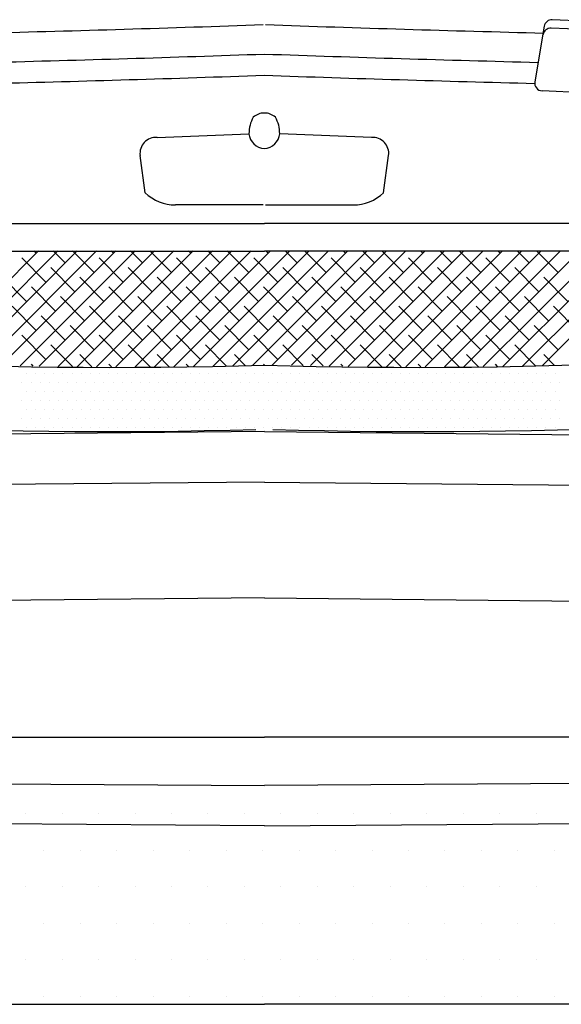
# Model space of a CAD drawing. Units: millimetres. Extents: x -249630 to 95347, y -188036 to 109963.
# Drawn here: x -90022 to -89558, y -16645 to -15801 of the extents above; entities that cross this region are included whole.
import ezdxf

# ---------------------------------------------------------------- set-up
doc = ezdxf.new("R2010")
doc.units = ezdxf.units.MM
doc.layers.add('Layer11', color=30, linetype='Continuous')
doc.layers.add('VEREDA', color=1, linetype='Continuous')

# ---------------------------------------------------------------- blocks, each defined once
blk = doc.blocks.new('A$C3F545D02')
at = {"layer": 'Layer11'}
for p, q in [((0.86686, 1.24466), (0.86038, 1.20651)), ((1.09063, 1.23344), (0.8716, 1.24335)), ((1.0914, 1.23919), (0.87237, 1.2491)), ((1.09393, 1.18994), (0.8654, 1.20029)), ((0.60147, 1.16835), (0.66437, 1.17087)), ((0.74835, 1.16835), (0.68545, 1.17087)), ((0.59317, 1.13032), (0.58971, 1.1559)), ((0.75665, 1.13032), (0.76011, 1.1559)), ((0.67413, 1.12202), (0.61393, 1.12202)), ((0.67569, 1.12202), (0.73589, 1.12202)), ((0.23851, 1.10935), (0.67491, 1.10935)), ((1.11131, 1.10935), (0.67491, 1.10935)), ((0.20774, 1.09025), (0.67491, 1.09025)), ((0.44309, 1.01354), (0.52007, 1.09052)), ((0.45587, 1.01307), (0.53333, 1.09052)), ((0.46871, 1.01264), (0.54658, 1.09052)), ((0.48158, 1.01226), (0.55984, 1.09052)), ((0.4945, 1.01192), (0.5731, 1.09052)), ((0.50747, 1.01163), (0.58636, 1.09052)), ((0.51847, 1.08892), (0.51687, 1.09052)), ((0.52048, 1.01138), (0.59962, 1.09052)), ((0.53836, 1.08229), (0.53013, 1.09052)), ((0.53354, 1.01118), (0.61287, 1.09052)), ((0.55824, 1.07566), (0.54339, 1.09052)), ((0.54664, 1.01103), (0.62613, 1.09052)), ((0.55979, 1.01092), (0.63939, 1.09052)), ((0.5715, 1.08892), (0.5699, 1.09052)), ((0.57299, 1.01086), (0.65265, 1.09052)), ((0.59139, 1.08229), (0.58316, 1.09052)), ((0.58624, 1.01085), (0.66591, 1.09052)), ((0.61128, 1.07566), (0.59642, 1.09052)), ((0.59954, 1.01089), (0.67917, 1.09052)), ((0.61288, 1.01098), (0.69242, 1.09052)), ((0.62453, 1.08892), (0.62294, 1.09052)), ((0.62628, 1.01112), (0.70568, 1.09052)), ((0.64442, 1.08229), (0.63619, 1.09052)), ((0.63972, 1.0113), (0.71894, 1.09052)), ((0.66431, 1.07566), (0.64945, 1.09052)), ((0.65322, 1.01154), (0.7322, 1.09052)), ((0.66677, 1.01183), (0.74546, 1.09052)), ((1.14208, 1.09025), (0.67491, 1.09025)), ((0.67757, 1.08892), (0.67597, 1.09052)), ((0.68037, 1.01217), (0.75872, 1.09052)), ((0.69745, 1.08229), (0.68923, 1.09052)), ((0.69352, 1.01207), (0.77197, 1.09052)), ((0.71734, 1.07566), (0.70249, 1.09052)), ((0.70647, 1.01176), (0.78523, 1.09052)), ((0.71946, 1.01149), (0.79849, 1.09052)), ((0.7306, 1.08892), (0.729, 1.09052)), ((0.7325, 1.01127), (0.81175, 1.09052)), ((0.75049, 1.08229), (0.74226, 1.09052)), ((0.74558, 1.01109), (0.82501, 1.09052)), ((0.77038, 1.07566), (0.75552, 1.09052)), ((0.75871, 1.01096), (0.83827, 1.09052)), ((0.77189, 1.01088), (0.85152, 1.09052)), ((0.78363, 1.08892), (0.78203, 1.09052)), ((0.78511, 1.01085), (0.86478, 1.09052)), ((0.80352, 1.08229), (0.79529, 1.09052)), ((0.79839, 1.01087), (0.87804, 1.09052)), ((0.82341, 1.07566), (0.80855, 1.09052)), ((0.81171, 1.01093), (0.8913, 1.09052)), ((0.82508, 1.01105), (0.90456, 1.09052)), ((0.83667, 1.08892), (0.83507, 1.09052)), ((0.83851, 1.01121), (0.91781, 1.09052)), ((0.85655, 1.08229), (0.84833, 1.09052)), ((0.85198, 1.01143), (0.93107, 1.09052)), ((0.87644, 1.07566), (0.86158, 1.09052)), ((0.8655, 1.01169), (0.94433, 1.09052)), ((0.5251, 1.06903), (0.50852, 1.08561)), ((0.57813, 1.06903), (0.56156, 1.08561)), ((0.63116, 1.06903), (0.61459, 1.08561)), ((0.6842, 1.06903), (0.66762, 1.08561)), ((0.73723, 1.06903), (0.72066, 1.08561)), ((0.79026, 1.06903), (0.77369, 1.08561)), ((0.8433, 1.06903), (0.82672, 1.08561)), ((0.54498, 1.06241), (0.52841, 1.07898)), ((0.59802, 1.06241), (0.58144, 1.07898)), ((0.65105, 1.06241), (0.63448, 1.07898)), ((0.70408, 1.06241), (0.68751, 1.07898)), ((0.75712, 1.06241), (0.74054, 1.07898)), ((0.81015, 1.06241), (0.79358, 1.07898)), ((0.86318, 1.06241), (0.84661, 1.07898)), ((0.51184, 1.05578), (0.49527, 1.07235)), ((0.56487, 1.05578), (0.5483, 1.07235)), ((0.61791, 1.05578), (0.60133, 1.07235)), ((0.67094, 1.05578), (0.65437, 1.07235)), ((0.72397, 1.05578), (0.7074, 1.07235)), ((0.777, 1.05578), (0.76043, 1.07235)), ((0.83004, 1.05578), (0.81346, 1.07235)), ((0.88307, 1.05578), (0.8665, 1.07235)), ((0.53173, 1.04915), (0.51515, 1.06572)), ((0.58476, 1.04915), (0.56819, 1.06572)), ((0.63779, 1.04915), (0.62122, 1.06572)), ((0.69083, 1.04915), (0.67425, 1.06572)), ((0.74386, 1.04915), (0.72729, 1.06572)), ((0.79689, 1.04915), (0.78032, 1.06572)), ((0.84992, 1.04915), (0.83335, 1.06572)), ((0.55161, 1.04252), (0.53504, 1.05909)), ((0.60465, 1.04252), (0.58807, 1.05909)), ((0.65768, 1.04252), (0.64111, 1.05909)), ((0.71071, 1.04252), (0.69414, 1.05909)), ((0.76375, 1.04252), (0.74717, 1.05909)), ((0.81678, 1.04252), (0.80021, 1.05909)), ((0.86981, 1.04252), (0.85324, 1.05909)), ((0.51847, 1.03589), (0.5019, 1.05246)), ((0.5715, 1.03589), (0.55493, 1.05246)), ((0.62453, 1.03589), (0.60796, 1.05246)), ((0.67757, 1.03589), (0.66099, 1.05246)), ((0.7306, 1.03589), (0.71403, 1.05246)), ((0.78363, 1.03589), (0.76706, 1.05246)), ((0.83667, 1.03589), (0.82009, 1.05246)), ((0.8897, 1.03589), (0.87313, 1.05246)), ((0.53836, 1.02926), (0.52178, 1.04583)), ((0.59139, 1.02926), (0.57482, 1.04583)), ((0.64442, 1.02926), (0.62785, 1.04583)), ((0.69745, 1.02926), (0.68088, 1.04583)), ((0.75049, 1.02926), (0.73391, 1.04583)), ((0.80352, 1.02926), (0.78695, 1.04583)), ((0.85655, 1.02926), (0.83998, 1.04583)), ((0.55824, 1.02263), (0.54167, 1.0392)), ((0.61128, 1.02263), (0.5947, 1.0392)), ((0.66431, 1.02263), (0.64774, 1.0392)), ((0.71734, 1.02263), (0.70077, 1.0392)), ((0.77038, 1.02263), (0.7538, 1.0392)), ((0.82341, 1.02263), (0.80684, 1.0392)), ((0.87644, 1.02263), (0.85987, 1.0392)), ((0.5251, 1.016), (0.50852, 1.03257)), ((0.57813, 1.016), (0.56156, 1.03257)), ((0.63116, 1.016), (0.61459, 1.03257)), ((0.6842, 1.016), (0.66762, 1.03257)), ((0.73723, 1.016), (0.72066, 1.03257)), ((0.79026, 1.016), (0.77369, 1.03257)), ((0.8433, 1.016), (0.82672, 1.03257)), ((0.54329, 1.01106), (0.52841, 1.02594)), ((0.59651, 1.01088), (0.58144, 1.02594)), ((0.64896, 1.01146), (0.63448, 1.02594)), ((0.70159, 1.01187), (0.68751, 1.02594)), ((0.7555, 1.01099), (0.74054, 1.02594)), ((0.80861, 1.01091), (0.79358, 1.02594)), ((0.86096, 1.0116), (0.84661, 1.02594)), ((0.55667, 1.01094), (0.5483, 1.01932)), ((0.6097, 1.01095), (0.60133, 1.01932)), ((0.66196, 1.01172), (0.65437, 1.01932)), ((0.71514, 1.01157), (0.7074, 1.01932)), ((0.76885, 1.0109), (0.76043, 1.01932)), ((0.82177, 1.01101), (0.81346, 1.01932)), ((0.87393, 1.01189), (0.8665, 1.01932)), ((0.51638, 1.01146), (0.51515, 1.01269)), ((0.57, 1.01087), (0.56819, 1.01269)), ((0.62283, 1.01108), (0.62122, 1.01269)), ((0.67491, 1.01203), (0.67425, 1.01269)), ((0.72864, 1.01133), (0.72729, 1.01269)), ((0.78215, 1.01085), (0.78032, 1.01269)), ((0.83488, 1.01116), (0.83335, 1.01269)), ((0.50868, 1.00023), (0.50868, 1.00023)), ((0.5118, 1.00648), (0.5118, 1.00648)), ((0.51493, 1.00023), (0.51493, 1.00023)), ((0.51805, 1.00648), (0.51805, 1.00648)), ((0.52118, 1.00023), (0.52118, 1.00023)), ((0.5243, 1.00648), (0.5243, 1.00648)), ((0.52743, 1.00023), (0.52743, 1.00023)), ((0.53055, 1.00648), (0.53055, 1.00648)), ((0.53368, 1.00023), (0.53368, 1.00023)), ((0.5368, 1.00648), (0.5368, 1.00648)), ((0.53993, 1.00023), (0.53993, 1.00023)), ((0.54305, 1.00648), (0.54305, 1.00648)), ((0.54618, 1.00023), (0.54618, 1.00023)), ((0.5493, 1.00648), (0.5493, 1.00648)), ((0.55243, 1.00023), (0.55243, 1.00023)), ((0.55555, 1.00648), (0.55555, 1.00648)), ((0.55868, 1.00023), (0.55868, 1.00023)), ((0.5618, 1.00648), (0.5618, 1.00648)), ((0.56493, 1.00023), (0.56493, 1.00023)), ((0.56805, 1.00648), (0.56805, 1.00648)), ((0.57118, 1.00023), (0.57118, 1.00023)), ((0.5743, 1.00648), (0.5743, 1.00648)), ((0.57743, 1.00023), (0.57743, 1.00023)), ((0.58055, 1.00648), (0.58055, 1.00648)), ((0.58368, 1.00023), (0.58368, 1.00023)), ((0.5868, 1.00648), (0.5868, 1.00648)), ((0.58993, 1.00023), (0.58993, 1.00023)), ((0.59305, 1.00648), (0.59305, 1.00648)), ((0.59618, 1.00023), (0.59618, 1.00023)), ((0.5993, 1.00648), (0.5993, 1.00648)), ((0.60243, 1.00023), (0.60243, 1.00023)), ((0.60555, 1.00648), (0.60555, 1.00648)), ((0.60868, 1.00023), (0.60868, 1.00023)), ((0.6118, 1.00648), (0.6118, 1.00648)), ((0.61493, 1.00023), (0.61493, 1.00023)), ((0.61805, 1.00648), (0.61805, 1.00648)), ((0.62118, 1.00023), (0.62118, 1.00023)), ((0.6243, 1.00648), (0.6243, 1.00648)), ((0.62743, 1.00023), (0.62743, 1.00023)), ((0.63055, 1.00648), (0.63055, 1.00648)), ((0.63368, 1.00023), (0.63368, 1.00023)), ((0.6368, 1.00648), (0.6368, 1.00648)), ((0.63993, 1.00023), (0.63993, 1.00023)), ((0.64305, 1.00648), (0.64305, 1.00648)), ((0.64618, 1.00023), (0.64618, 1.00023)), ((0.6493, 1.00648), (0.6493, 1.00648)), ((0.65243, 1.00023), (0.65243, 1.00023)), ((0.65555, 1.00648), (0.65555, 1.00648)), ((0.65868, 1.00023), (0.65868, 1.00023)), ((0.6618, 1.00648), (0.6618, 1.00648)), ((0.66493, 1.00023), (0.66493, 1.00023)), ((0.66805, 1.00648), (0.66805, 1.00648)), ((0.67118, 1.00023), (0.67118, 1.00023)), ((0.6743, 1.00648), (0.6743, 1.00648)), ((0.67743, 1.00023), (0.67743, 1.00023)), ((0.68055, 1.00648), (0.68055, 1.00648)), ((0.68368, 1.00023), (0.68368, 1.00023)), ((0.6868, 1.00648), (0.6868, 1.00648)), ((0.68993, 1.00023), (0.68993, 1.00023)), ((0.69305, 1.00648), (0.69305, 1.00648)), ((0.69618, 1.00023), (0.69618, 1.00023)), ((0.6993, 1.00648), (0.6993, 1.00648)), ((0.70243, 1.00023), (0.70243, 1.00023)), ((0.70555, 1.00648), (0.70555, 1.00648)), ((0.70868, 1.00023), (0.70868, 1.00023)), ((0.7118, 1.00648), (0.7118, 1.00648)), ((0.71493, 1.00023), (0.71493, 1.00023)), ((0.71805, 1.00648), (0.71805, 1.00648)), ((0.72118, 1.00023), (0.72118, 1.00023)), ((0.7243, 1.00648), (0.7243, 1.00648)), ((0.72743, 1.00023), (0.72743, 1.00023)), ((0.73055, 1.00648), (0.73055, 1.00648)), ((0.73368, 1.00023), (0.73368, 1.00023)), ((0.7368, 1.00648), (0.7368, 1.00648)), ((0.73993, 1.00023), (0.73993, 1.00023)), ((0.74305, 1.00648), (0.74305, 1.00648)), ((0.74618, 1.00023), (0.74618, 1.00023)), ((0.7493, 1.00648), (0.7493, 1.00648)), ((0.75243, 1.00023), (0.75243, 1.00023)), ((0.75555, 1.00648), (0.75555, 1.00648)), ((0.75868, 1.00023), (0.75868, 1.00023)), ((0.7618, 1.00648), (0.7618, 1.00648)), ((0.76493, 1.00023), (0.76493, 1.00023)), ((0.76805, 1.00648), (0.76805, 1.00648)), ((0.77118, 1.00023), (0.77118, 1.00023)), ((0.7743, 1.00648), (0.7743, 1.00648)), ((0.77743, 1.00023), (0.77743, 1.00023)), ((0.78055, 1.00648), (0.78055, 1.00648)), ((0.78368, 1.00023), (0.78368, 1.00023)), ((0.7868, 1.00648), (0.7868, 1.00648)), ((0.78993, 1.00023), (0.78993, 1.00023)), ((0.79305, 1.00648), (0.79305, 1.00648)), ((0.79618, 1.00023), (0.79618, 1.00023)), ((0.7993, 1.00648), (0.7993, 1.00648)), ((0.80243, 1.00023), (0.80243, 1.00023)), ((0.80555, 1.00648), (0.80555, 1.00648)), ((0.80868, 1.00023), (0.80868, 1.00023)), ((0.8118, 1.00648), (0.8118, 1.00648)), ((0.81493, 1.00023), (0.81493, 1.00023)), ((0.81805, 1.00648), (0.81805, 1.00648)), ((0.82118, 1.00023), (0.82118, 1.00023)), ((0.8243, 1.00648), (0.8243, 1.00648)), ((0.82743, 1.00023), (0.82743, 1.00023)), ((0.83055, 1.00648), (0.83055, 1.00648)), ((0.83368, 1.00023), (0.83368, 1.00023)), ((0.8368, 1.00648), (0.8368, 1.00648)), ((0.83993, 1.00023), (0.83993, 1.00023)), ((0.84305, 1.00648), (0.84305, 1.00648)), ((0.84618, 1.00023), (0.84618, 1.00023)), ((0.8493, 1.00648), (0.8493, 1.00648)), ((0.85243, 1.00023), (0.85243, 1.00023)), ((0.85555, 1.00648), (0.85555, 1.00648)), ((0.85868, 1.00023), (0.85868, 1.00023)), ((0.8618, 1.00648), (0.8618, 1.00648)), ((0.86493, 1.00023), (0.86493, 1.00023)), ((0.86805, 1.00648), (0.86805, 1.00648)), ((0.87118, 1.00023), (0.87118, 1.00023)), ((0.8743, 1.00648), (0.8743, 1.00648)), ((0.87743, 1.00023), (0.87743, 1.00023)), ((0.5118, 0.99398), (0.5118, 0.99398)), ((0.51805, 0.99398), (0.51805, 0.99398)), ((0.5243, 0.99398), (0.5243, 0.99398)), ((0.53055, 0.99398), (0.53055, 0.99398)), ((0.5368, 0.99398), (0.5368, 0.99398)), ((0.54305, 0.99398), (0.54305, 0.99398)), ((0.5493, 0.99398), (0.5493, 0.99398)), ((0.55555, 0.99398), (0.55555, 0.99398)), ((0.5618, 0.99398), (0.5618, 0.99398)), ((0.56805, 0.99398), (0.56805, 0.99398)), ((0.5743, 0.99398), (0.5743, 0.99398)), ((0.58055, 0.99398), (0.58055, 0.99398)), ((0.5868, 0.99398), (0.5868, 0.99398)), ((0.59305, 0.99398), (0.59305, 0.99398)), ((0.5993, 0.99398), (0.5993, 0.99398)), ((0.60555, 0.99398), (0.60555, 0.99398)), ((0.6118, 0.99398), (0.6118, 0.99398)), ((0.61805, 0.99398), (0.61805, 0.99398)), ((0.6243, 0.99398), (0.6243, 0.99398)), ((0.63055, 0.99398), (0.63055, 0.99398)), ((0.6368, 0.99398), (0.6368, 0.99398)), ((0.64305, 0.99398), (0.64305, 0.99398)), ((0.6493, 0.99398), (0.6493, 0.99398)), ((0.65555, 0.99398), (0.65555, 0.99398)), ((0.6618, 0.99398), (0.6618, 0.99398)), ((0.66805, 0.99398), (0.66805, 0.99398)), ((0.6743, 0.99398), (0.6743, 0.99398)), ((0.68055, 0.99398), (0.68055, 0.99398)), ((0.6868, 0.99398), (0.6868, 0.99398)), ((0.69305, 0.99398), (0.69305, 0.99398)), ((0.6993, 0.99398), (0.6993, 0.99398)), ((0.70555, 0.99398), (0.70555, 0.99398)), ((0.7118, 0.99398), (0.7118, 0.99398)), ((0.71805, 0.99398), (0.71805, 0.99398)), ((0.7243, 0.99398), (0.7243, 0.99398)), ((0.73055, 0.99398), (0.73055, 0.99398)), ((0.7368, 0.99398), (0.7368, 0.99398)), ((0.74305, 0.99398), (0.74305, 0.99398)), ((0.7493, 0.99398), (0.7493, 0.99398)), ((0.75555, 0.99398), (0.75555, 0.99398)), ((0.7618, 0.99398), (0.7618, 0.99398)), ((0.76805, 0.99398), (0.76805, 0.99398)), ((0.7743, 0.99398), (0.7743, 0.99398)), ((0.78055, 0.99398), (0.78055, 0.99398)), ((0.7868, 0.99398), (0.7868, 0.99398)), ((0.79305, 0.99398), (0.79305, 0.99398)), ((0.7993, 0.99398), (0.7993, 0.99398)), ((0.80555, 0.99398), (0.80555, 0.99398)), ((0.8118, 0.99398), (0.8118, 0.99398)), ((0.81805, 0.99398), (0.81805, 0.99398)), ((0.8243, 0.99398), (0.8243, 0.99398)), ((0.83055, 0.99398), (0.83055, 0.99398)), ((0.8368, 0.99398), (0.8368, 0.99398)), ((0.84305, 0.99398), (0.84305, 0.99398)), ((0.8493, 0.99398), (0.8493, 0.99398)), ((0.85555, 0.99398), (0.85555, 0.99398)), ((0.8618, 0.99398), (0.8618, 0.99398)), ((0.86805, 0.99398), (0.86805, 0.99398)), ((0.8743, 0.99398), (0.8743, 0.99398)), ((0.50868, 0.98773), (0.50868, 0.98773)), ((0.51493, 0.98773), (0.51493, 0.98773)), ((0.52118, 0.98773), (0.52118, 0.98773)), ((0.52743, 0.98773), (0.52743, 0.98773)), ((0.53368, 0.98773), (0.53368, 0.98773)), ((0.53993, 0.98773), (0.53993, 0.98773)), ((0.54618, 0.98773), (0.54618, 0.98773)), ((0.55243, 0.98773), (0.55243, 0.98773)), ((0.55868, 0.98773), (0.55868, 0.98773)), ((0.56493, 0.98773), (0.56493, 0.98773)), ((0.57118, 0.98773), (0.57118, 0.98773)), ((0.57743, 0.98773), (0.57743, 0.98773)), ((0.58368, 0.98773), (0.58368, 0.98773)), ((0.58993, 0.98773), (0.58993, 0.98773)), ((0.59618, 0.98773), (0.59618, 0.98773)), ((0.60243, 0.98773), (0.60243, 0.98773)), ((0.60868, 0.98773), (0.60868, 0.98773)), ((0.61493, 0.98773), (0.61493, 0.98773)), ((0.62118, 0.98773), (0.62118, 0.98773)), ((0.62743, 0.98773), (0.62743, 0.98773)), ((0.63368, 0.98773), (0.63368, 0.98773)), ((0.63993, 0.98773), (0.63993, 0.98773)), ((0.64618, 0.98773), (0.64618, 0.98773)), ((0.65243, 0.98773), (0.65243, 0.98773)), ((0.65868, 0.98773), (0.65868, 0.98773)), ((0.66493, 0.98773), (0.66493, 0.98773)), ((0.67118, 0.98773), (0.67118, 0.98773)), ((0.67743, 0.98773), (0.67743, 0.98773)), ((0.68368, 0.98773), (0.68368, 0.98773)), ((0.68993, 0.98773), (0.68993, 0.98773)), ((0.69618, 0.98773), (0.69618, 0.98773)), ((0.70243, 0.98773), (0.70243, 0.98773)), ((0.70868, 0.98773), (0.70868, 0.98773)), ((0.71493, 0.98773), (0.71493, 0.98773)), ((0.72118, 0.98773), (0.72118, 0.98773)), ((0.72743, 0.98773), (0.72743, 0.98773)), ((0.73368, 0.98773), (0.73368, 0.98773)), ((0.73993, 0.98773), (0.73993, 0.98773)), ((0.74618, 0.98773), (0.74618, 0.98773)), ((0.75243, 0.98773), (0.75243, 0.98773)), ((0.75868, 0.98773), (0.75868, 0.98773)), ((0.76493, 0.98773), (0.76493, 0.98773)), ((0.77118, 0.98773), (0.77118, 0.98773)), ((0.77743, 0.98773), (0.77743, 0.98773)), ((0.78368, 0.98773), (0.78368, 0.98773)), ((0.78993, 0.98773), (0.78993, 0.98773)), ((0.79618, 0.98773), (0.79618, 0.98773)), ((0.80243, 0.98773), (0.80243, 0.98773)), ((0.80868, 0.98773), (0.80868, 0.98773)), ((0.81493, 0.98773), (0.81493, 0.98773)), ((0.82118, 0.98773), (0.82118, 0.98773)), ((0.82743, 0.98773), (0.82743, 0.98773)), ((0.83368, 0.98773), (0.83368, 0.98773)), ((0.83993, 0.98773), (0.83993, 0.98773)), ((0.84618, 0.98773), (0.84618, 0.98773)), ((0.85243, 0.98773), (0.85243, 0.98773)), ((0.85868, 0.98773), (0.85868, 0.98773)), ((0.86493, 0.98773), (0.86493, 0.98773)), ((0.87118, 0.98773), (0.87118, 0.98773)), ((0.87743, 0.98773), (0.87743, 0.98773)), ((0.5118, 0.98148), (0.5118, 0.98148)), ((0.51805, 0.98148), (0.51805, 0.98148)), ((0.5243, 0.98148), (0.5243, 0.98148)), ((0.53055, 0.98148), (0.53055, 0.98148)), ((0.5368, 0.98148), (0.5368, 0.98148)), ((0.54305, 0.98148), (0.54305, 0.98148)), ((0.5493, 0.98148), (0.5493, 0.98148)), ((0.55555, 0.98148), (0.55555, 0.98148)), ((0.5618, 0.98148), (0.5618, 0.98148)), ((0.56805, 0.98148), (0.56805, 0.98148)), ((0.5743, 0.98148), (0.5743, 0.98148)), ((0.58055, 0.98148), (0.58055, 0.98148)), ((0.5868, 0.98148), (0.5868, 0.98148)), ((0.59305, 0.98148), (0.59305, 0.98148)), ((0.5993, 0.98148), (0.5993, 0.98148)), ((0.60555, 0.98148), (0.60555, 0.98148)), ((0.6118, 0.98148), (0.6118, 0.98148)), ((0.61805, 0.98148), (0.61805, 0.98148)), ((0.6243, 0.98148), (0.6243, 0.98148)), ((0.63055, 0.98148), (0.63055, 0.98148)), ((0.6368, 0.98148), (0.6368, 0.98148)), ((0.64305, 0.98148), (0.64305, 0.98148)), ((0.6493, 0.98148), (0.6493, 0.98148)), ((0.65555, 0.98148), (0.65555, 0.98148)), ((0.6618, 0.98148), (0.6618, 0.98148)), ((0.66805, 0.98148), (0.66805, 0.98148)), ((0.6743, 0.98148), (0.6743, 0.98148)), ((0.68055, 0.98148), (0.68055, 0.98148)), ((0.6868, 0.98148), (0.6868, 0.98148)), ((0.69305, 0.98148), (0.69305, 0.98148)), ((0.6993, 0.98148), (0.6993, 0.98148)), ((0.70555, 0.98148), (0.70555, 0.98148)), ((0.7118, 0.98148), (0.7118, 0.98148)), ((0.71805, 0.98148), (0.71805, 0.98148)), ((0.7243, 0.98148), (0.7243, 0.98148)), ((0.73055, 0.98148), (0.73055, 0.98148)), ((0.7368, 0.98148), (0.7368, 0.98148)), ((0.74305, 0.98148), (0.74305, 0.98148)), ((0.7493, 0.98148), (0.7493, 0.98148)), ((0.75555, 0.98148), (0.75555, 0.98148)), ((0.7618, 0.98148), (0.7618, 0.98148)), ((0.76805, 0.98148), (0.76805, 0.98148)), ((0.7743, 0.98148), (0.7743, 0.98148)), ((0.78055, 0.98148), (0.78055, 0.98148)), ((0.7868, 0.98148), (0.7868, 0.98148)), ((0.79305, 0.98148), (0.79305, 0.98148)), ((0.7993, 0.98148), (0.7993, 0.98148)), ((0.80555, 0.98148), (0.80555, 0.98148)), ((0.8118, 0.98148), (0.8118, 0.98148)), ((0.81805, 0.98148), (0.81805, 0.98148)), ((0.8243, 0.98148), (0.8243, 0.98148)), ((0.83055, 0.98148), (0.83055, 0.98148)), ((0.8368, 0.98148), (0.8368, 0.98148)), ((0.84305, 0.98148), (0.84305, 0.98148)), ((0.8493, 0.98148), (0.8493, 0.98148)), ((0.85555, 0.98148), (0.85555, 0.98148)), ((0.8618, 0.98148), (0.8618, 0.98148)), ((0.86805, 0.98148), (0.86805, 0.98148)), ((0.8743, 0.98148), (0.8743, 0.98148)), ((0.50868, 0.97523), (0.50868, 0.97523)), ((0.51493, 0.97523), (0.51493, 0.97523)), ((0.52118, 0.97523), (0.52118, 0.97523)), ((0.52743, 0.97523), (0.52743, 0.97523)), ((0.53368, 0.97523), (0.53368, 0.97523)), ((0.53993, 0.97523), (0.53993, 0.97523)), ((0.54618, 0.97523), (0.54618, 0.97523)), ((0.55243, 0.97523), (0.55243, 0.97523)), ((0.55868, 0.97523), (0.55868, 0.97523)), ((0.56493, 0.97523), (0.56493, 0.97523)), ((0.57118, 0.97523), (0.57118, 0.97523)), ((0.57743, 0.97523), (0.57743, 0.97523)), ((0.58368, 0.97523), (0.58368, 0.97523)), ((0.58993, 0.97523), (0.58993, 0.97523)), ((0.59618, 0.97523), (0.59618, 0.97523)), ((0.60243, 0.97523), (0.60243, 0.97523)), ((0.60868, 0.97523), (0.60868, 0.97523)), ((0.61493, 0.97523), (0.61493, 0.97523)), ((0.62118, 0.97523), (0.62118, 0.97523)), ((0.62743, 0.97523), (0.62743, 0.97523)), ((0.63368, 0.97523), (0.63368, 0.97523)), ((0.63993, 0.97523), (0.63993, 0.97523)), ((0.64618, 0.97523), (0.64618, 0.97523)), ((0.65243, 0.97523), (0.65243, 0.97523)), ((0.65868, 0.97523), (0.65868, 0.97523)), ((0.66493, 0.97523), (0.66493, 0.97523)), ((0.67118, 0.97523), (0.67118, 0.97523)), ((0.67743, 0.97523), (0.67743, 0.97523)), ((0.68368, 0.97523), (0.68368, 0.97523)), ((0.68993, 0.97523), (0.68993, 0.97523)), ((0.69618, 0.97523), (0.69618, 0.97523)), ((0.70243, 0.97523), (0.70243, 0.97523)), ((0.70868, 0.97523), (0.70868, 0.97523)), ((0.71493, 0.97523), (0.71493, 0.97523)), ((0.72118, 0.97523), (0.72118, 0.97523)), ((0.72743, 0.97523), (0.72743, 0.97523)), ((0.73368, 0.97523), (0.73368, 0.97523)), ((0.73993, 0.97523), (0.73993, 0.97523)), ((0.74618, 0.97523), (0.74618, 0.97523)), ((0.75243, 0.97523), (0.75243, 0.97523)), ((0.75868, 0.97523), (0.75868, 0.97523)), ((0.76493, 0.97523), (0.76493, 0.97523)), ((0.77118, 0.97523), (0.77118, 0.97523)), ((0.77743, 0.97523), (0.77743, 0.97523)), ((0.78368, 0.97523), (0.78368, 0.97523)), ((0.78993, 0.97523), (0.78993, 0.97523)), ((0.79618, 0.97523), (0.79618, 0.97523)), ((0.80243, 0.97523), (0.80243, 0.97523)), ((0.80868, 0.97523), (0.80868, 0.97523)), ((0.81493, 0.97523), (0.81493, 0.97523)), ((0.82118, 0.97523), (0.82118, 0.97523)), ((0.82743, 0.97523), (0.82743, 0.97523)), ((0.83368, 0.97523), (0.83368, 0.97523)), ((0.83993, 0.97523), (0.83993, 0.97523)), ((0.84618, 0.97523), (0.84618, 0.97523)), ((0.85243, 0.97523), (0.85243, 0.97523)), ((0.85868, 0.97523), (0.85868, 0.97523)), ((0.86493, 0.97523), (0.86493, 0.97523)), ((0.87118, 0.97523), (0.87118, 0.97523)), ((0.87743, 0.97523), (0.87743, 0.97523)), ((0.67491, 0.9665), (0.28331, 0.9627)), ((0.5118, 0.96898), (0.5118, 0.96898)), ((0.51805, 0.96898), (0.51805, 0.96898)), ((0.5243, 0.96898), (0.5243, 0.96898)), ((0.53055, 0.96898), (0.53055, 0.96898)), ((0.5368, 0.96898), (0.5368, 0.96898)), ((0.54305, 0.96898), (0.54305, 0.96898)), ((0.5493, 0.96898), (0.5493, 0.96898)), ((0.55555, 0.96898), (0.55555, 0.96898)), ((0.5618, 0.96898), (0.5618, 0.96898)), ((0.56805, 0.96898), (0.56805, 0.96898)), ((0.5743, 0.96898), (0.5743, 0.96898)), ((0.58055, 0.96898), (0.58055, 0.96898)), ((0.5868, 0.96898), (0.5868, 0.96898)), ((0.59305, 0.96898), (0.59305, 0.96898)), ((0.5993, 0.96898), (0.5993, 0.96898)), ((0.60555, 0.96898), (0.60555, 0.96898)), ((0.6118, 0.96898), (0.6118, 0.96898)), ((0.61805, 0.96898), (0.61805, 0.96898)), ((0.6243, 0.96898), (0.6243, 0.96898)), ((0.63055, 0.96898), (0.63055, 0.96898)), ((0.6368, 0.96898), (0.6368, 0.96898)), ((0.64305, 0.96898), (0.64305, 0.96898)), ((0.6493, 0.96898), (0.6493, 0.96898)), ((0.65555, 0.96898), (0.65555, 0.96898)), ((0.6618, 0.96898), (0.6618, 0.96898)), ((0.66805, 0.96898), (0.66805, 0.96898)), ((0.6743, 0.96898), (0.6743, 0.96898)), ((0.67491, 0.9665), (1.06651, 0.9627)), ((0.68055, 0.96898), (0.68055, 0.96898)), ((0.6868, 0.96898), (0.6868, 0.96898)), ((0.69305, 0.96898), (0.69305, 0.96898)), ((0.6993, 0.96898), (0.6993, 0.96898)), ((0.70555, 0.96898), (0.70555, 0.96898)), ((0.7118, 0.96898), (0.7118, 0.96898)), ((0.71805, 0.96898), (0.71805, 0.96898)), ((0.7243, 0.96898), (0.7243, 0.96898)), ((0.73055, 0.96898), (0.73055, 0.96898)), ((0.7368, 0.96898), (0.7368, 0.96898)), ((0.74305, 0.96898), (0.74305, 0.96898)), ((0.7493, 0.96898), (0.7493, 0.96898)), ((0.75555, 0.96898), (0.75555, 0.96898)), ((0.7618, 0.96898), (0.7618, 0.96898)), ((0.76805, 0.96898), (0.76805, 0.96898)), ((0.7743, 0.96898), (0.7743, 0.96898)), ((0.78055, 0.96898), (0.78055, 0.96898)), ((0.7868, 0.96898), (0.7868, 0.96898)), ((0.79305, 0.96898), (0.79305, 0.96898)), ((0.7993, 0.96898), (0.7993, 0.96898)), ((0.80555, 0.96898), (0.80555, 0.96898)), ((0.8118, 0.96898), (0.8118, 0.96898)), ((0.81805, 0.96898), (0.81805, 0.96898)), ((0.8243, 0.96898), (0.8243, 0.96898)), ((0.83055, 0.96898), (0.83055, 0.96898)), ((0.8368, 0.96898), (0.8368, 0.96898)), ((0.84305, 0.96898), (0.84305, 0.96898)), ((0.8493, 0.96898), (0.8493, 0.96898)), ((0.85555, 0.96898), (0.85555, 0.96898)), ((0.8618, 0.96898), (0.8618, 0.96898)), ((0.86805, 0.96898), (0.86805, 0.96898)), ((0.8743, 0.96898), (0.8743, 0.96898)), ((0.67491, 0.93189), (0.28604, 0.92812)), ((0.67491, 0.93189), (1.06378, 0.92812)), ((0.67491, 0.85237), (0.26826, 0.84842)), ((0.67491, 0.85237), (1.08156, 0.84842)), ((0.2442, 0.75675), (0.67491, 0.75675)), ((1.10562, 0.75675), (0.67491, 0.75675)), ((0.37353, 0.72575), (0.67491, 0.72359)), ((0.97629, 0.72575), (0.67491, 0.72359)), ((0.51125, 0.7042), (0.51125, 0.7042)), ((0.53625, 0.7042), (0.53625, 0.7042)), ((0.56125, 0.7042), (0.56125, 0.7042)), ((0.58625, 0.7042), (0.58625, 0.7042)), ((0.61125, 0.7042), (0.61125, 0.7042)), ((0.63625, 0.7042), (0.63625, 0.7042)), ((0.66125, 0.7042), (0.66125, 0.7042)), ((0.68625, 0.7042), (0.68625, 0.7042)), ((0.71125, 0.7042), (0.71125, 0.7042)), ((0.73625, 0.7042), (0.73625, 0.7042)), ((0.76125, 0.7042), (0.76125, 0.7042)), ((0.78625, 0.7042), (0.78625, 0.7042)), ((0.81125, 0.7042), (0.81125, 0.7042)), ((0.83625, 0.7042), (0.83625, 0.7042)), ((0.86125, 0.7042), (0.86125, 0.7042)), ((0.67491, 0.69611), (0.34758, 0.69847)), ((0.67491, 0.69611), (1.00224, 0.69847)), ((0.52375, 0.6792), (0.52375, 0.6792)), ((0.54875, 0.6792), (0.54875, 0.6792)), ((0.57375, 0.6792), (0.57375, 0.6792)), ((0.59875, 0.6792), (0.59875, 0.6792)), ((0.62375, 0.6792), (0.62375, 0.6792)), ((0.64875, 0.6792), (0.64875, 0.6792)), ((0.67375, 0.6792), (0.67375, 0.6792)), ((0.69875, 0.6792), (0.69875, 0.6792)), ((0.72375, 0.6792), (0.72375, 0.6792)), ((0.74875, 0.6792), (0.74875, 0.6792)), ((0.77375, 0.6792), (0.77375, 0.6792)), ((0.79875, 0.6792), (0.79875, 0.6792)), ((0.82375, 0.6792), (0.82375, 0.6792)), ((0.84875, 0.6792), (0.84875, 0.6792)), ((0.87375, 0.6792), (0.87375, 0.6792)), ((0.51125, 0.6542), (0.51125, 0.6542)), ((0.53625, 0.6542), (0.53625, 0.6542)), ((0.56125, 0.6542), (0.56125, 0.6542)), ((0.58625, 0.6542), (0.58625, 0.6542)), ((0.61125, 0.6542), (0.61125, 0.6542)), ((0.63625, 0.6542), (0.63625, 0.6542)), ((0.66125, 0.6542), (0.66125, 0.6542)), ((0.68625, 0.6542), (0.68625, 0.6542)), ((0.71125, 0.6542), (0.71125, 0.6542)), ((0.73625, 0.6542), (0.73625, 0.6542)), ((0.76125, 0.6542), (0.76125, 0.6542)), ((0.78625, 0.6542), (0.78625, 0.6542)), ((0.81125, 0.6542), (0.81125, 0.6542)), ((0.83625, 0.6542), (0.83625, 0.6542)), ((0.86125, 0.6542), (0.86125, 0.6542)), ((0.52375, 0.6292), (0.52375, 0.6292)), ((0.54875, 0.6292), (0.54875, 0.6292)), ((0.57375, 0.6292), (0.57375, 0.6292)), ((0.59875, 0.6292), (0.59875, 0.6292)), ((0.62375, 0.6292), (0.62375, 0.6292)), ((0.64875, 0.6292), (0.64875, 0.6292)), ((0.67375, 0.6292), (0.67375, 0.6292)), ((0.69875, 0.6292), (0.69875, 0.6292)), ((0.72375, 0.6292), (0.72375, 0.6292)), ((0.74875, 0.6292), (0.74875, 0.6292)), ((0.77375, 0.6292), (0.77375, 0.6292)), ((0.79875, 0.6292), (0.79875, 0.6292)), ((0.82375, 0.6292), (0.82375, 0.6292)), ((0.84875, 0.6292), (0.84875, 0.6292)), ((0.87375, 0.6292), (0.87375, 0.6292)), ((0.51125, 0.6042), (0.51125, 0.6042)), ((0.53625, 0.6042), (0.53625, 0.6042)), ((0.56125, 0.6042), (0.56125, 0.6042)), ((0.58625, 0.6042), (0.58625, 0.6042)), ((0.61125, 0.6042), (0.61125, 0.6042)), ((0.63625, 0.6042), (0.63625, 0.6042)), ((0.66125, 0.6042), (0.66125, 0.6042)), ((0.68625, 0.6042), (0.68625, 0.6042)), ((0.71125, 0.6042), (0.71125, 0.6042)), ((0.73625, 0.6042), (0.73625, 0.6042)), ((0.76125, 0.6042), (0.76125, 0.6042)), ((0.78625, 0.6042), (0.78625, 0.6042)), ((0.81125, 0.6042), (0.81125, 0.6042)), ((0.83625, 0.6042), (0.83625, 0.6042)), ((0.86125, 0.6042), (0.86125, 0.6042)), ((0.52375, 0.5792), (0.52375, 0.5792)), ((0.54875, 0.5792), (0.54875, 0.5792)), ((0.57375, 0.5792), (0.57375, 0.5792)), ((0.59875, 0.5792), (0.59875, 0.5792)), ((0.62375, 0.5792), (0.62375, 0.5792)), ((0.64875, 0.5792), (0.64875, 0.5792)), ((0.67375, 0.5792), (0.67375, 0.5792)), ((0.69875, 0.5792), (0.69875, 0.5792)), ((0.72375, 0.5792), (0.72375, 0.5792)), ((0.74875, 0.5792), (0.74875, 0.5792)), ((0.77375, 0.5792), (0.77375, 0.5792)), ((0.79875, 0.5792), (0.79875, 0.5792)), ((0.82375, 0.5792), (0.82375, 0.5792)), ((0.84875, 0.5792), (0.84875, 0.5792)), ((0.87375, 0.5792), (0.87375, 0.5792)), ((0.07135, 0.57355), (0.67491, 0.57355)), ((1.27847, 0.57355), (0.67491, 0.57355))]:
    blk.add_line(p, q, dxfattribs=at)
for centre, radius, start, end in [((-0.03547, 21.61701), 20.38366, 271.458724, 271.995202), ((1.38529, 21.61701), 20.38366, 268.004798, 268.541276), ((0.87136, 1.23801), 0.00534, 87.40914, 170.35553), ((0.87213, 1.24377), 0.00534, 87.40914, 170.35553), ((-0.03547, 21.61701), 20.40386, 271.467786, 271.995202), ((1.38529, 21.61701), 20.40386, 268.004798, 268.532214), ((-0.03547, 21.61701), 20.41838, 271.473296, 271.993782), ((1.38529, 21.61701), 20.41838, 268.006218, 268.526704), ((0.86564, 1.20562), 0.00534, 170.35553, 267.40914), ((0.67461, 1.17409), 0.01092, 88.41231, 132.00461), ((0.67521, 1.17409), 0.01092, 47.99539, 91.58769), ((0.6867, 1.17114), 0.02233, 150.31609, 180.69597), ((0.66312, 1.17114), 0.02233, 359.30403, 29.68391), ((0.67557, 1.17194), 0.01125, 185.45217, 266.62212), ((0.67425, 1.17194), 0.01125, 273.37788, 354.54783), ((0.60061, 1.15738), 0.01101, 85.53032, 187.70174), ((0.74921, 1.15738), 0.01101, 352.29826, 94.46968), ((0.61393, 1.15214), 0.03012, 226.42668, 270), ((0.73589, 1.15214), 0.03012, 270, 313.57332), ((0.5725, 4.63088), 3.6203, 262.63362, 271.62105), ((0.77732, 4.63088), 3.6203, 268.37895, 277.36638), ((0.56675, 4.58683), 3.6203, 262.63362, 271.62105), ((0.78308, 4.58683), 3.6203, 268.37895, 277.36638)]:
    blk.add_arc(centre, radius, start, end, dxfattribs=at)

msp = doc.modelspace()

# ---------------------------------------------------------------- block references
at = {"layer": 'VEREDA', "xscale": 1250, "yscale": 1250, "zscale": 1250}
msp.add_blockref('A$C3F545D02', (-90655.924, -17362.024), dxfattribs=at)

doc.saveas('drawing.dxf')
